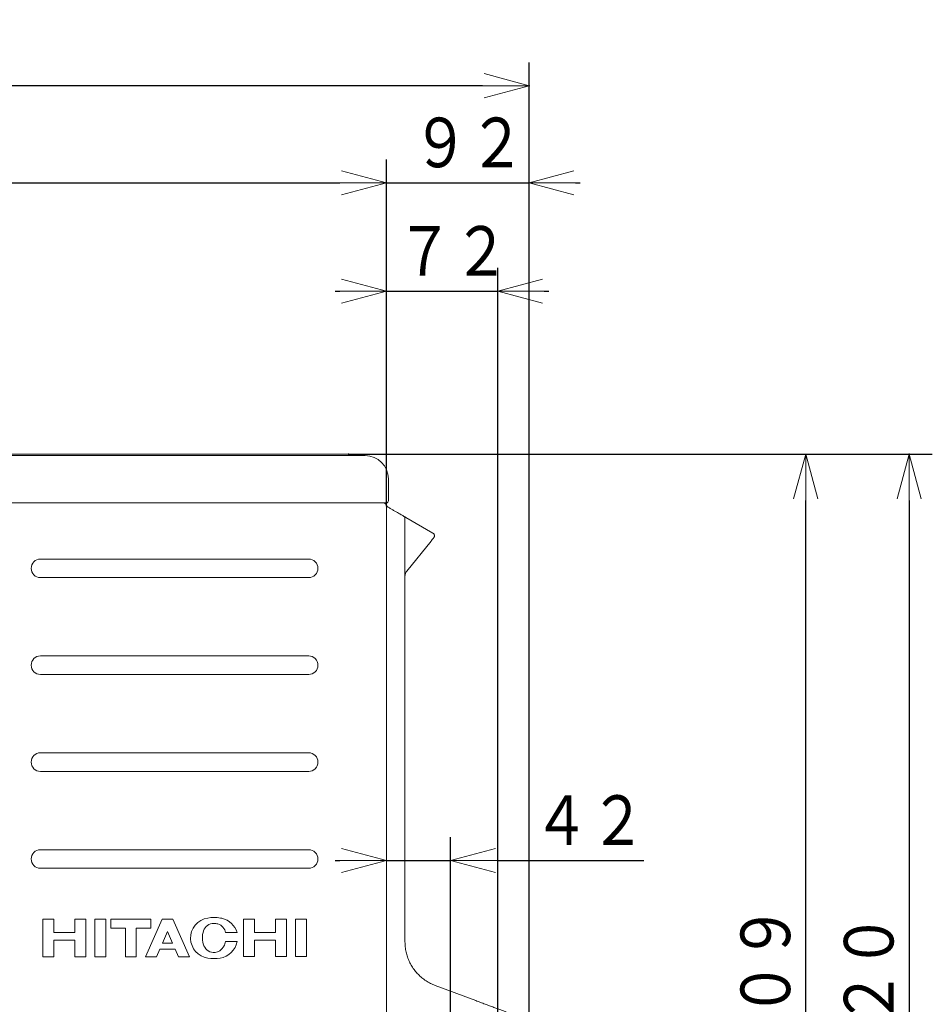
# Model space of a CAD drawing. Extents: x 0 to 420, y 0 to 297.
# Drawn here: x 153 to 212, y 165 to 228 of the extents above; entities that cross this region are included whole.
import ezdxf

# ---------------------------------------------------------------- set-up
doc = ezdxf.new("R2010")
doc.units = 0
doc.layers.get('0').update_dxf_attribs({"linetype": 'CONTINUOUS'})
doc.layers.add('DD0', color=7, linetype='CONTINUOUS')
doc.layers.add('M0', color=3, linetype='CONTINUOUS')
doc.styles.get("Standard").update_dxf_attribs({"font": 'txt', "bigfont": 'BIGFONT'})
doc.dimstyles.get("Standard").update_dxf_attribs({"dimtxt": 3.2, "dimasz": 3, "dimexe": 1.5, "dimexo": 0, "dimgap": 1, "dimtad": 3, "dimtih": 1, "dimtoh": 1, "dimdsep": 46, "dimtxsty": 'STANDARD', "dimblk1": 'OPEN', "dimblk2": 'OPEN', "dimsah": 1, "dimcen": 0.09, "dimadec": 0, "dimazin": 0, "dimtfac": 1, "dimtdec": 4, "dimtofl": 0, "dimtmove": 0, "dimatfit": 3, "dimfxl": 1, "dimtolj": 1, "dimtzin": 0, "dimlwd": 13, "dimlwe": 13, "dimarcsym": 0})

# ---------------------------------------------------------------- blocks, each defined once
blk = doc.blocks.new('_OPEN')
at = {"color": 0, "lineweight": 13}
for p, q in [((-0.965926, 0.258819), (0, 0)), ((0, 0), (-1, 0)), ((0, 0), (-0.965926, -0.258819))]:
    blk.add_line(p, q, dxfattribs=at)
blk = doc.blocks.new('*D13')
for p in [(174.159542, 200.313372), (166.935148, 129.41337), (203.652878, 129.41337)]:
    blk.add_point(p)
at = {"layer": 'DD0', "linetype": 'CONTINUOUS'}
for p, q in [((174.159546, 200.31337), (205.152878, 200.31337)), ((203.652878, 132.413376), (203.652878, 197.31337)), ((166.93515, 129.413376), (205.152878, 129.413376))]:
    blk.add_line(p, q, dxfattribs=at)
at = {"layer": 'DD0', "xscale": 3, "yscale": 3}
for p, rotation in [((203.652878, 200.31337), 90), ((203.652878, 129.413376), 270)]:
    blk.add_blockref('_OPEN', p, dxfattribs=dict(at, rotation=rotation))
at = {"layer": 'DD0', "width": 0.833333}
blk.add_text('７０９', height=3.2, rotation=90.000003, dxfattribs=at).set_placement((202.652878, 160.330032))
blk = doc.blocks.new('*D14')
for p in [(174.159542, 200.313372), (210.31955, 200.313372), (165.400834, 128.31337)]:
    blk.add_point(p)
at = {"layer": 'DD0', "linetype": 'CONTINUOUS'}
for p, q in [((174.159546, 200.31337), (211.81955, 200.31337)), ((210.31955, 197.31337), (210.31955, 131.31337)), ((165.400833, 128.31337), (211.81955, 128.31337))]:
    blk.add_line(p, q, dxfattribs=at)
at = {"layer": 'DD0', "xscale": 3, "yscale": 3}
for p, rotation in [((210.31955, 200.31337), 90), ((210.31955, 128.31337), 270)]:
    blk.add_blockref('_OPEN', p, dxfattribs=dict(at, rotation=rotation))
at = {"layer": 'DD0', "width": 0.833333}
blk.add_text('７２０', height=3.2, rotation=90.000003, dxfattribs=at).set_placement((209.31955, 159.780029))
blk = doc.blocks.new('*D15')
for p in [(176.610832, 196.96337), (176.610832, 174.093018), (180.754834, 159.633528)]:
    blk.add_point(p)
at = {"layer": 'DD0', "linetype": 'CONTINUOUS'}
for p, q in [((180.754837, 159.63353), (180.754837, 175.593018)), ((173.310825, 174.093018), (173.610825, 174.093018)), ((176.610825, 174.093018), (180.754837, 174.093018)), ((183.754837, 174.093018), (193.210836, 174.093018))]:
    blk.add_line(p, q, dxfattribs=at)
at = {"layer": 'DD0', "xscale": 3, "yscale": 3}
blk.add_blockref('_OPEN', (176.610825, 174.093018), dxfattribs=at)
at = {"layer": 'DD0', "xscale": 3, "yscale": 3, "rotation": 180}
blk.add_blockref('_OPEN', (180.754837, 174.093018), dxfattribs=at)
at = {"layer": 'DD0', "width": 0.833333}
blk.add_text('４２', height=3.2, dxfattribs=at).set_placement((186.077499, 175.093018))
blk = doc.blocks.new('*D17')
for p in [(97.490834, 217.81337), (97.490834, 196.96337), (176.610832, 196.96337)]:
    blk.add_point(p)
at = {"layer": 'DD0', "linetype": 'CONTINUOUS'}
for p, q in [((97.490837, 196.963364), (97.490837, 219.31337)), ((176.610825, 196.963364), (176.610825, 219.31337)), ((100.490837, 217.81337), (173.610825, 217.81337))]:
    blk.add_line(p, q, dxfattribs=at)
at = {"layer": 'DD0', "xscale": 3, "yscale": 3, "rotation": 180}
blk.add_blockref('_OPEN', (97.490837, 217.81337), dxfattribs=at)
at = {"layer": 'DD0', "xscale": 3, "yscale": 3}
blk.add_blockref('_OPEN', (176.610825, 217.81337), dxfattribs=at)
at = {"layer": 'DD0', "width": 0.833333}
blk.add_text('７９２', height=3.2, dxfattribs=at).set_placement((132.517486, 218.81337))
blk = doc.blocks.new('*D18')
for p in [(176.610832, 210.814575), (176.610832, 196.96337), (183.790836, 157.110358)]:
    blk.add_point(p)
at = {"layer": 'DD0', "linetype": 'CONTINUOUS'}
for p, q in [((176.610825, 196.963364), (176.610825, 212.314575)), ((183.790833, 157.110352), (183.790833, 212.314575)), ((173.310825, 210.814575), (173.610825, 210.814575)), ((176.610825, 210.814575), (183.790833, 210.814575)), ((186.790833, 210.814575), (187.090832, 210.814575))]:
    blk.add_line(p, q, dxfattribs=at)
at = {"layer": 'DD0', "xscale": 3, "yscale": 3}
blk.add_blockref('_OPEN', (176.610825, 210.814575), dxfattribs=at)
at = {"layer": 'DD0', "xscale": 3, "yscale": 3, "rotation": 180}
blk.add_blockref('_OPEN', (183.790833, 210.814575), dxfattribs=at)
at = {"layer": 'DD0', "width": 0.833333}
blk.add_text('７２', height=3.2, dxfattribs=at).set_placement((177.267502, 211.814575))
blk = doc.blocks.new('*D19')
for p in [(176.610832, 217.81337), (176.610832, 196.96337), (185.810833, 162.931771)]:
    blk.add_point(p)
at = {"layer": 'DD0', "linetype": 'CONTINUOUS'}
for p, q in [((176.610825, 196.963364), (176.610825, 219.31337)), ((185.810837, 162.931778), (185.810837, 219.31337)), ((173.310825, 217.81337), (173.610825, 217.81337)), ((176.610825, 217.81337), (185.810837, 217.81337)), ((188.810837, 217.81337), (189.110837, 217.81337))]:
    blk.add_line(p, q, dxfattribs=at)
at = {"layer": 'DD0', "xscale": 3, "yscale": 3}
blk.add_blockref('_OPEN', (176.610825, 217.81337), dxfattribs=at)
at = {"layer": 'DD0', "xscale": 3, "yscale": 3, "rotation": 180}
blk.add_blockref('_OPEN', (185.810837, 217.81337), dxfattribs=at)
at = {"layer": 'DD0', "width": 0.833333}
blk.add_text('９２', height=3.2, dxfattribs=at).set_placement((178.277496, 218.81337))
blk = doc.blocks.new('*D20')
for p in [(185.810833, 224.075821), (94.930834, 194.873023), (185.810833, 162.931771)]:
    blk.add_point(p)
at = {"layer": 'DD0', "linetype": 'CONTINUOUS'}
for p, q in [((94.930832, 194.873016), (94.930832, 225.575821)), ((185.810837, 162.931778), (185.810837, 225.575821)), ((182.810837, 224.075821), (97.930832, 224.075821))]:
    blk.add_line(p, q, dxfattribs=at)
at = {"layer": 'DD0', "xscale": 3, "yscale": 3, "rotation": 180}
blk.add_blockref('_OPEN', (94.930832, 224.075821), dxfattribs=at)
at = {"layer": 'DD0', "xscale": 3, "yscale": 3}
blk.add_blockref('_OPEN', (185.810837, 224.075821), dxfattribs=at)
at = {"layer": 'DD0', "width": 0.833333}
blk.add_text('９０９', height=3.2, dxfattribs=at).set_placement((135.837494, 225.075821))

msp = doc.modelspace()

# ---------------------------------------------------------------- linework, layer by layer
at = {"layer": 'M0', "linetype": 'CONTINUOUS', "lineweight": 13}
for p, q in [((100.490834, 200.213367), (173.740833, 200.213367)), ((100.775834, 200.313372), (174.159542, 200.313372)), ((173.740833, 200.213367), (175.240834, 200.213367)), ((174.272697, 200.266505), (174.2819, 200.257302)), ((176.740833, 198.713369), (176.740833, 197.288371)), ((100.490834, 197.163368), (173.740833, 197.163368)), ((173.740833, 197.163368), (176.615833, 197.163368)), ((176.474582, 197.163368), (176.489081, 197.151107)), ((176.489081, 197.151107), (176.510833, 197.136575)), ((176.610832, 196.96337), (176.610832, 130.75337)), ((176.610832, 196.947897), (176.718046, 196.885998)), ((177.810832, 196.197343), (177.810832, 168.842373)), ((177.860834, 196.22621), (179.610832, 195.215852)), ((179.610832, 195.215852), (179.642721, 195.192528)), ((179.489754, 194.697655), (177.921449, 192.750693)), ((171.600835, 193.538371), (154.300835, 193.538371)), ((171.600835, 192.338371), (154.300835, 192.338371)), ((171.600835, 187.288371), (154.300835, 187.288371)), ((171.600835, 186.088371), (154.300835, 186.088371)), ((171.600835, 181.038371), (154.300835, 181.038371)), ((171.600835, 179.838371), (154.300835, 179.838371)), ((171.600835, 174.788371), (154.300835, 174.788371)), ((171.600835, 173.588371), (154.300835, 173.588371)), ((155.154454, 170.31343), (154.450834, 170.313371)), ((154.450834, 170.313371), (154.45094, 167.886177)), ((155.154528, 169.441352), (155.154454, 170.31343)), ((157.221257, 170.313549), (156.517645, 170.31349)), ((156.517645, 170.31349), (156.51768, 169.441411)), ((157.221361, 167.886293), (157.221257, 170.313549)), ((158.507294, 170.313606), (157.80367, 170.313549)), ((157.80367, 170.313549), (157.803789, 167.886353)), ((158.507416, 167.886353), (158.507294, 170.313606)), ((161.424114, 170.313725), (158.831571, 170.313606)), ((158.831571, 170.313606), (158.831589, 169.731135)), ((162.140355, 170.313725), (161.085795, 167.886472)), ((161.424132, 169.731313), (161.424114, 170.313725)), ((162.848676, 170.313725), (162.140355, 170.313725)), ((163.903439, 167.886532), (162.848676, 170.313725)), ((166.009406, 170.360584), (165.912724, 170.378969)), ((168.098373, 170.314023), (167.394752, 170.314023)), ((167.394752, 170.314023), (167.394853, 167.886767)), ((168.098393, 169.441945), (168.098373, 170.314023)), ((170.165176, 170.31414), (169.461552, 170.314083)), ((169.461552, 170.314083), (169.461552, 169.442061)), ((170.165295, 167.886946), (170.165176, 170.31414)), ((171.451229, 170.314199), (170.747587, 170.31414)), ((170.747587, 170.31414), (170.74771, 167.886946)), ((171.451334, 167.887006), (171.451229, 170.314199)), ((158.831589, 169.731135), (159.776074, 169.731194)), ((159.776074, 169.731194), (159.776144, 167.886413)), ((160.479716, 169.731254), (161.424132, 169.731313)), ((160.479767, 167.886472), (160.479716, 169.731254)), ((156.51768, 169.441411), (155.154528, 169.441352)), ((162.494579, 169.509411), (162.172464, 168.768034)), ((162.816772, 168.76809), (162.494579, 169.509411)), ((166.242117, 169.440335), (166.978479, 169.440335)), ((169.461552, 169.442061), (168.098393, 169.441945)), ((155.154555, 168.953458), (156.517704, 168.953518)), ((155.154574, 167.886174), (155.154555, 168.953458)), ((156.517704, 168.953518), (156.517753, 167.886293)), ((161.789404, 167.886472), (162.001424, 168.374423)), ((162.001424, 168.374423), (162.98785, 168.374423)), ((162.172464, 168.768034), (162.816772, 168.76809)), ((162.98785, 168.374423), (163.19983, 167.886532)), ((166.13189, 168.561492), (166.110433, 168.519682)), ((166.985119, 168.857989), (166.234583, 168.85793)), ((168.098426, 168.954051), (169.461605, 168.954111)), ((168.098456, 167.886827), (168.098426, 168.954051)), ((169.461605, 168.954111), (169.461656, 167.886886)), ((154.45094, 167.886177), (155.154574, 167.886174)), ((156.517753, 167.886293), (157.221361, 167.886293)), ((157.803789, 167.886353), (158.507416, 167.886353)), ((159.776144, 167.886413), (160.479767, 167.886472)), ((161.085795, 167.886472), (161.789404, 167.886472)), ((163.19983, 167.886532), (163.903439, 167.886532)), ((165.560568, 168.162865), (165.549964, 168.158967)), ((167.394853, 167.886767), (168.098456, 167.886827)), ((169.461656, 167.886886), (170.165295, 167.886946)), ((170.74771, 167.886946), (171.451334, 167.887006)), ((179.757463, 166.033385), (182.377817, 165.050751))]:
    msp.add_line(p, q, dxfattribs=at)
for centre, radius, start, end in [((174.159542, 200.153339), 0.160033, 45.002813, 89.994068), ((174.387971, 200.363378), 0.150011, 225.001433, 269.998184), ((175.240833, 198.713367), 1.5, 0.0000609, 89.999939), ((176.410824, 196.963366), 0.200009, 0.00121, 59.998135), ((176.615826, 197.288375), 0.125007, 270.00317, 359.998196), ((177.710836, 196.197349), 0.099996, 359.996743, 420.000895), ((154.300835, 192.938371), 0.6, 90, 180), ((171.600835, 192.938371), 0.6, 0, 90), ((154.300835, 192.938371), 0.6, 180, 270), ((171.600835, 192.938371), 0.6, 270, 360), ((154.300835, 186.688371), 0.6, 90, 180), ((171.600835, 186.688371), 0.6, 0, 90), ((154.300835, 186.688371), 0.6, 180, 270), ((171.600835, 186.688371), 0.6, 270, 360), ((154.300835, 180.438371), 0.6, 90, 180), ((171.600835, 180.438371), 0.6, 0, 90), ((154.300835, 180.438371), 0.6, 180, 270), ((171.600835, 180.438371), 0.6, 270, 360), ((154.300835, 174.188371), 0.6, 90, 180), ((171.600835, 174.188371), 0.6, 0, 90), ((154.300835, 174.188371), 0.6, 180, 270), ((171.600835, 174.188371), 0.6, 270, 360), ((165.290237, 169.083969), 1.311184, 98.67527, 181.792411), ((165.498827, 167.767117), 2.644443, 80.995278, 98.839434), ((165.717038, 169.082335), 1.311258, 15.84409, 77.116606), ((165.485728, 169.329572), 0.703621, 90.448969, 160.702383), ((165.487429, 169.112337), 0.920863, 73.608611, 90.448883), ((165.54872, 169.320739), 0.703636, 9.786038, 73.607732), ((165.290003, 169.092085), 1.311229, 182.147191, 261.146836), ((166.129043, 169.104322), 1.385231, 160.702584, 201.67135), ((165.485372, 168.848554), 0.692606, 201.671871, 275.351148), ((165.49656, 168.863589), 0.703641, 275.219181, 330.741364), ((165.694792, 169.09124), 1.31124, 278.460616, 349.753384), ((164.882804, 169.16021), 1.385165, 334.390423, 347.395056), ((165.495178, 170.409339), 2.644366, 261.146807, 278.536678)]:
    msp.add_arc(centre, radius, start, end, dxfattribs=at)
at = {"layer": 'M0', "linetype": 'CONTINUOUS', "lineweight": 13, "extrusion": (0, 0, -1)}
for points, knots in [([(176.718046, 196.885998), (176.77968, 196.850413), (176.841314, 196.814829), (176.90173, 196.779949), (176.962145, 196.745069), (177.021342, 196.710893), (177.078571, 196.677852), (177.135799, 196.644812), (177.191059, 196.612907), (177.243544, 196.582604), (177.296029, 196.552301), (177.34574, 196.523601), (177.39196, 196.496916), (177.43818, 196.470232), (177.480911, 196.445563), (177.519606, 196.423221), (177.558302, 196.400879), (177.592962, 196.380864), (177.622856, 196.363605), (177.652751, 196.346345), (177.677879, 196.331842), (177.698775, 196.319777), (177.717946, 196.308709), (177.733556, 196.299693), (177.745207, 196.292967), (177.751088, 196.289572), (177.75596, 196.286761), (177.760832, 196.283949)], [0, 0, 0, 0, 1, 1, 1, 2, 2, 2, 3, 3, 3, 4, 4, 4, 5, 5, 5, 6, 6, 6, 7, 7, 7, 8, 8, 8, 9, 9, 9, 9]), ([(177.760832, 196.283949), (177.767438, 196.280134), (177.774045, 196.276318), (177.784129, 196.270496), (177.797103, 196.263005), (177.815832, 196.252194), (177.829092, 196.244538), (177.839775, 196.23837), (177.846908, 196.23425), (177.853243, 196.230597), (177.855981, 196.229018), (177.858569, 196.227527), (177.860199, 196.226579), (177.860423, 196.226449), (177.860628, 196.22633), (177.860834, 196.22621)], [0, 0, 0, 0, 1, 1, 1, 2, 2, 2, 3, 3, 3, 4, 4, 4, 5, 5, 5, 5]), ([(179.642721, 195.192528), (179.643657, 195.191867), (179.644593, 195.191206), (179.645582, 195.190436), (179.653591, 195.184202), (179.665081, 195.170838), (179.674088, 195.158178), (179.683094, 195.145518), (179.689617, 195.13356), (179.69503, 195.120568), (179.700443, 195.107575), (179.704745, 195.093547), (179.707437, 195.079345), (179.710128, 195.065143), (179.711209, 195.050765), (179.710736, 195.036424), (179.710262, 195.022082), (179.708233, 195.007776), (179.704775, 194.993788), (179.701317, 194.979801), (179.696429, 194.966132), (179.689826, 194.953418), (179.683223, 194.940704), (179.674905, 194.928944), (179.666587, 194.917185)], [0, 0, 0, 0, 1, 1, 1, 2, 2, 2, 3, 3, 3, 4, 4, 4, 5, 5, 5, 6, 6, 6, 7, 7, 7, 8, 8, 8, 8]), ([(179.666587, 194.917185), (179.664624, 194.914747), (179.662661, 194.91231), (179.660197, 194.909251), (179.652833, 194.900109), (179.640996, 194.885414), (179.631548, 194.873685), (179.6221, 194.861956), (179.61504, 194.853191), (179.605718, 194.841618), (179.596397, 194.830045), (179.584812, 194.815664), (179.572432, 194.800294), (179.560052, 194.784924), (179.546874, 194.768564), (179.532962, 194.751293), (179.519049, 194.734022), (179.504402, 194.715838), (179.489754, 194.697655)], [0, 0, 0, 0, 1, 1, 1, 2, 2, 2, 3, 3, 3, 4, 4, 4, 5, 5, 5, 6, 6, 6, 6]), ([(177.921449, 192.750693), (177.899837, 192.719807), (177.878224, 192.688921), (177.86106, 192.655451), (177.843897, 192.62198), (177.831181, 192.585925), (177.823551, 192.549092), (177.815921, 192.512259), (177.813376, 192.474647), (177.810832, 192.437035)], [0, 0, 0, 0, 1, 1, 1, 2, 2, 2, 3, 3, 3, 3]), ([(177.810832, 168.842373), (177.81434, 168.732188), (177.81785, 168.622004), (177.829026, 168.512488), (177.840202, 168.402972), (177.859046, 168.294125), (177.883382, 168.186605), (177.907719, 168.079086), (177.937548, 167.972894), (177.973242, 167.868674), (178.008937, 167.764455), (178.050498, 167.662208), (178.097521, 167.562554), (178.144545, 167.462899), (178.197032, 167.365837), (178.254704, 167.271954), (178.312377, 167.178072), (178.375236, 167.087369), (178.442891, 167.000404), (178.510546, 166.91344), (178.582998, 166.830213), (178.659796, 166.751191), (178.736593, 166.67217), (178.817738, 166.597356), (178.902789, 166.52734), (178.987839, 166.457325), (179.076796, 166.392109), (179.168923, 166.331569), (179.261051, 166.271029), (179.356351, 166.215165), (179.454969, 166.166246), (179.553588, 166.117328), (179.655525, 166.075357), (179.757463, 166.033385)], [0, 0, 0, 0, 1, 1, 1, 2, 2, 2, 3, 3, 3, 4, 4, 4, 5, 5, 5, 6, 6, 6, 7, 7, 7, 8, 8, 8, 9, 9, 9, 10, 10, 10, 11, 11, 11, 11]), ([(182.377817, 165.050751), (182.478766, 165.012895), (182.579715, 164.975039), (182.679709, 164.937541), (182.779702, 164.900044), (182.87874, 164.862906), (182.976337, 164.826307), (183.073934, 164.789708), (183.170091, 164.753649), (183.264216, 164.718351), (183.35834, 164.683054), (183.450434, 164.648519), (183.539962, 164.614946), (183.629489, 164.581373), (183.716451, 164.548763), (183.800333, 164.517308), (183.884214, 164.485853), (183.965016, 164.455552), (184.042265, 164.426584), (184.119514, 164.397615), (184.193211, 164.369978), (184.262918, 164.343837), (184.332626, 164.317697), (184.398344, 164.293053), (184.459694, 164.270047), (184.521044, 164.247041), (184.578026, 164.225672), (184.630283, 164.206076), (184.682539, 164.18648), (184.73007, 164.168657), (184.772678, 164.152679), (184.815286, 164.136702), (184.852971, 164.122569), (184.885203, 164.110482), (184.917434, 164.098395), (184.944212, 164.088354), (184.966536, 164.079983), (184.986787, 164.072389), (185.003374, 164.066168), (185.015722, 164.061538), (185.02192, 164.059214), (185.027051, 164.05729), (185.032182, 164.055366)], [0, 0, 0, 0, 1, 1, 1, 2, 2, 2, 3, 3, 3, 4, 4, 4, 5, 5, 5, 6, 6, 6, 7, 7, 7, 8, 8, 8, 9, 9, 9, 10, 10, 10, 11, 11, 11, 12, 12, 12, 13, 13, 13, 14, 14, 14, 14])]:
    msp.add_open_spline(points, degree=3, knots=knots, dxfattribs=at)

# ---------------------------------------------------------------- dimensions: what is measured, and where the dimension line sits
at = {"layer": 'DD0', "color": 7}
for base, p1, p2, text, override, picture, middle in [((185.810833, 224.075821), (94.930834, 194.873023), (185.810833, 162.931771), '９０９', {"dimtxt": 3.2, "dimexe": 1.500007, "dimexo": 6.81722e-06, "dimtih": 1, "dimtoh": 1, "dimtmove": 2, "dimlwd": 13, "dimlwe": 13}, '*D20', (140.370834, 226.675821)), ((97.490834, 217.81337), (176.610832, 196.96337), (97.490834, 196.96337), '７９２', {"dimtxt": 3.2, "dimexe": 1.499999, "dimexo": 7.35806e-06, "dimtih": 1, "dimtoh": 1, "dimtmove": 2, "dimlwd": 13, "dimlwe": 13}, '*D17', (137.050827, 220.41337)), ((176.610832, 217.81337), (185.810833, 162.931771), (176.610832, 196.96337), '９２', {"dimtxt": 3.2, "dimexe": 1.499999, "dimexo": 8.32883e-06, "dimtih": 1, "dimtoh": 1, "dimtmove": 2, "dimlwd": 13, "dimlwe": 13}, '*D19', (181.210831, 220.41337)), ((176.610832, 210.814575), (183.790836, 157.110358), (176.610832, 196.96337), '７２', {"dimtxt": 3.2, "dimexe": 1.500002, "dimexo": 7.78359e-06, "dimtih": 1, "dimtoh": 1, "dimtmove": 2, "dimlwd": 13, "dimlwe": 13}, '*D18', (180.200836, 213.414575)), ((176.610832, 174.093018), (180.754834, 159.633528), (176.610832, 196.96337), '４２', {"dimtxt": 3.2, "dimexe": 1.500007, "dimexo": 3.74446e-06, "dimtih": 1, "dimtoh": 1, "dimtmove": 2, "dimlwd": 13, "dimlwe": 13}, '*D15', (189.010837, 176.693017))]:
    dim = msp.add_linear_dim(base=base, p1=p1, p2=p2, text=text, dimstyle='STANDARD', override=override, dxfattribs=at)
    dim.commit()
    dim.dimension.update_dxf_attribs({"geometry": picture, "text_midpoint": middle, "dimtype": 160})
for base, p1, p2, text, override, picture, middle in [((210.31955, 200.313372), (165.400834, 128.31337), (174.159542, 200.313372), '７２０', {"dimtxt": 3.2, "dimexe": 1.499993, "dimexo": 8.42447e-07, "dimtih": 1, "dimtoh": 1, "dimtmove": 2, "dimlwd": 13, "dimlwe": 13}, '*D14', (207.71955, 164.31337)), ((203.652878, 129.41337), (174.159542, 200.313372), (166.935148, 129.41337), '７０９', {"dimtxt": 3.2, "dimexe": 1.500002, "dimexo": 4.59017e-06, "dimtih": 1, "dimtoh": 1, "dimtmove": 2, "dimlwd": 13, "dimlwe": 13}, '*D13', (201.052878, 164.863373))]:
    dim = msp.add_linear_dim(base=base, p1=p1, p2=p2, angle=90, text=text, dimstyle='STANDARD', override=override, dxfattribs=at)
    dim.commit()
    dim.dimension.update_dxf_attribs({"geometry": picture, "text_midpoint": middle, "dimtype": 160, "text_rotation": 90.000002})

doc.saveas('drawing.dxf')
